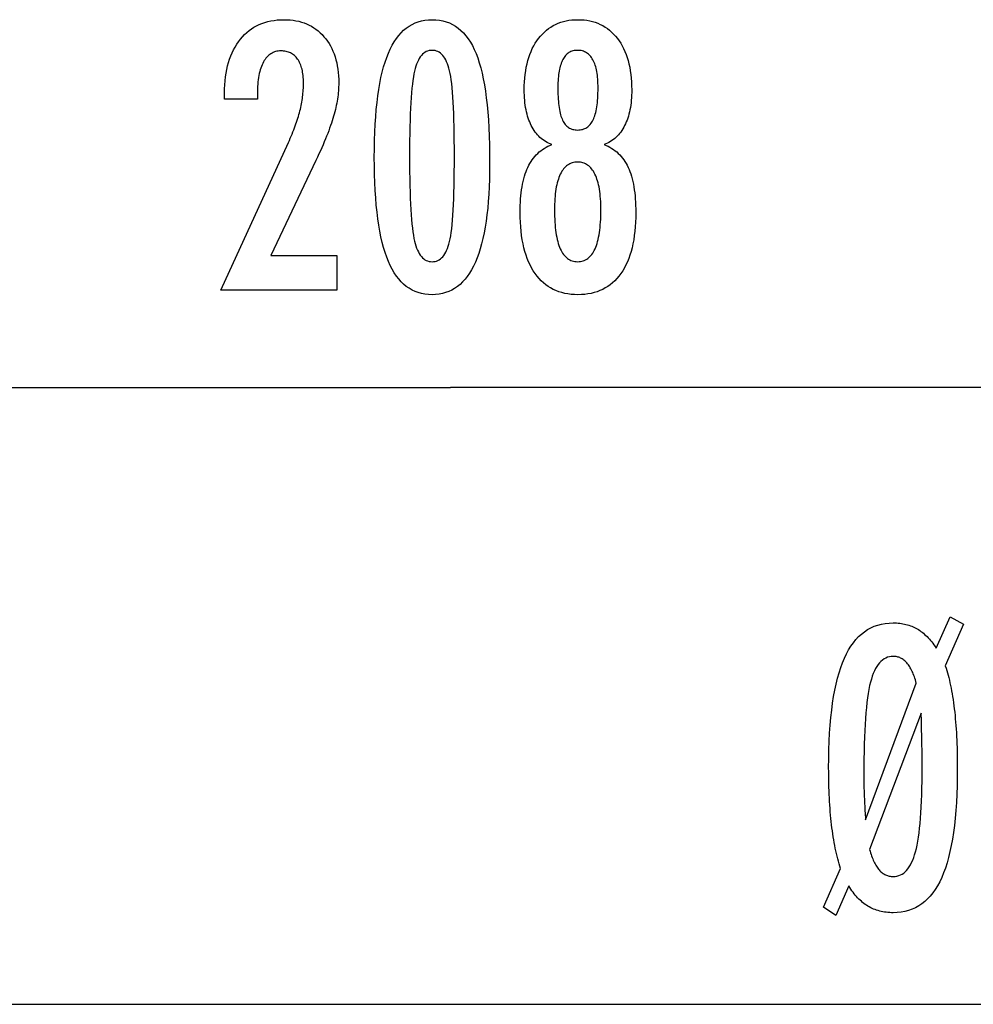
# Model space of a CAD drawing. Extents: x -24.9 to 24.9, y -27.3 to 27.3.
# Drawn here: x -11 to -3.6, y -26.6 to -19 of the extents above; entities that cross this region are included whole.
import ezdxf

# ---------------------------------------------------------------- set-up
doc = ezdxf.new("R2010")
doc.units = 0
doc.layers.get('0').update_dxf_attribs({"linetype": 'CONTINUOUS'})

msp = doc.modelspace()

# ---------------------------------------------------------------- linework, layer by layer
at = {"color": 0}
for points in [[(-9.4181, -21.0521), (-8.8958, -19.91), (-8.8958, -19.91), (-8.8882, -19.8932), (-8.8811, -19.8767), (-8.8741, -19.8604), (-8.8675, -19.8443), (-8.861, -19.8283), (-8.8548, -19.8127), (-8.8489, -19.7971), (-8.8433, -19.7819), (-8.8378, -19.7666), (-8.8326, -19.7517), (-8.8276, -19.7369), (-8.823, -19.7223), (-8.8185, -19.7078), (-8.8144, -19.6937), (-8.8106, -19.6796), (-8.8071, -19.6659), (-8.8071, -19.6659), (-8.8036, -19.6521), (-8.8004, -19.6383), (-8.7974, -19.6245), (-8.7948, -19.611), (-8.7923, -19.5973), (-8.79, -19.5838), (-8.7879, -19.5703), (-8.7862, -19.5568), (-8.7845, -19.5433), (-8.7831, -19.5298), (-8.7819, -19.5163), (-8.781, -19.5029), (-8.7802, -19.4894), (-8.7797, -19.4762), (-8.7794, -19.4628), (-8.7794, -19.4496), (-8.7794, -19.4496), (-8.7795, -19.4347), (-8.78, -19.4203), (-8.7808, -19.4063), (-8.7822, -19.393), (-8.7837, -19.3799), (-8.7857, -19.3673), (-8.7879, -19.3551), (-8.7907, -19.3436), (-8.7935, -19.3322), (-8.7969, -19.3214), (-8.8006, -19.311), (-8.8047, -19.3011), (-8.809, -19.2915), (-8.8138, -19.2824), (-8.8188, -19.2737), (-8.8244, -19.2656), (-8.8244, -19.2656), (-8.83, -19.2577), (-8.8361, -19.2505), (-8.8424, -19.2436), (-8.8492, -19.2375), (-8.856, -19.2316), (-8.8633, -19.2264), (-8.8709, -19.2216), (-8.8789, -19.2175), (-8.8869, -19.2136), (-8.8954, -19.2105), (-8.9042, -19.2077), (-8.9134, -19.2056), (-8.9227, -19.2038), (-8.9325, -19.2026), (-8.9425, -19.2018), (-8.9529, -19.2017), (-8.9529, -19.2017), (-8.9637, -19.202), (-8.9743, -19.2029), (-8.9846, -19.2045), (-8.9946, -19.2069), (-9.0041, -19.2099), (-9.0135, -19.2136), (-9.0224, -19.218), (-9.0312, -19.2231), (-9.0394, -19.2287), (-9.0474, -19.235), (-9.0551, -19.242), (-9.0625, -19.2498), (-9.0695, -19.2581), (-9.0762, -19.2671), (-9.0826, -19.2768), (-9.0888, -19.2873), (-9.0888, -19.2873), (-9.0944, -19.2981), (-9.0997, -19.3098), (-9.1046, -19.3218), (-9.1092, -19.3347), (-9.1133, -19.348), (-9.1171, -19.3621), (-9.1206, -19.3768), (-9.1238, -19.3921), (-9.1264, -19.408), (-9.1288, -19.4245), (-9.1308, -19.4416), (-9.1325, -19.4593), (-9.1337, -19.4776), (-9.1347, -19.4967), (-9.1352, -19.5162), (-9.1355, -19.5366), (-9.1355, -19.5737), (-9.3891, -19.5737), (-9.3891, -19.5281), (-9.3891, -19.5281), (-9.3885, -19.4952), (-9.3871, -19.4633), (-9.3846, -19.4322), (-9.3814, -19.4022), (-9.377, -19.3729), (-9.3718, -19.3446), (-9.3656, -19.3172), (-9.3585, -19.2909), (-9.3503, -19.2652), (-9.3412, -19.2405), (-9.3311, -19.2167), (-9.3202, -19.1939), (-9.3081, -19.1718), (-9.2952, -19.1507), (-9.2813, -19.1305), (-9.2666, -19.1114), (-9.2666, -19.1114), (-9.2508, -19.0929), (-9.2345, -19.0758), (-9.2174, -19.0599), (-9.1997, -19.0452), (-9.1811, -19.0314), (-9.1619, -19.0191), (-9.1419, -19.0079), (-9.1214, -18.998), (-9.0999, -18.989), (-9.0779, -18.9814), (-9.0549, -18.9748), (-9.0315, -18.9697), (-9.0071, -18.9655), (-8.9822, -18.9626), (-8.9564, -18.9608), (-8.93, -18.9604), (-8.93, -18.9604), (-8.9059, -18.9608), (-8.8825, -18.9623), (-8.8597, -18.9648), (-8.8375, -18.9685), (-8.8159, -18.973), (-8.7951, -18.9787), (-8.7747, -18.9854), (-8.7552, -18.9932), (-8.736, -19.0017), (-8.7177, -19.0115), (-8.7, -19.0223), (-8.6829, -19.0343), (-8.6664, -19.047), (-8.6507, -19.061), (-8.6355, -19.076), (-8.6211, -19.0921), (-8.6211, -19.0921), (-8.6071, -19.1088), (-8.5941, -19.1263), (-8.582, -19.1445), (-8.571, -19.1635), (-8.5606, -19.1832), (-8.5512, -19.2037), (-8.5427, -19.225), (-8.5353, -19.2471), (-8.5285, -19.2698), (-8.5227, -19.2932), (-8.5178, -19.3174), (-8.5138, -19.3424), (-8.5106, -19.368), (-8.5084, -19.3944), (-8.5071, -19.4216), (-8.5068, -19.4496), (-8.5068, -19.4496), (-8.5069, -19.4645), (-8.5074, -19.4796), (-8.5081, -19.4949), (-8.5092, -19.5105), (-8.5105, -19.526), (-8.5122, -19.5417), (-8.5142, -19.5576), (-8.5167, -19.5737), (-8.5192, -19.5898), (-8.5223, -19.6061), (-8.5255, -19.6225), (-8.5292, -19.6391), (-8.533, -19.6558), (-8.5373, -19.6727), (-8.5417, -19.6897), (-8.5466, -19.7069), (-8.5466, -19.7069), (-8.5517, -19.7241), (-8.5574, -19.7421), (-8.5635, -19.7604), (-8.5701, -19.7795), (-8.577, -19.7988), (-8.5845, -19.8189), (-8.5923, -19.8393), (-8.6007, -19.8605), (-8.6093, -19.8819), (-8.6185, -19.9041), (-8.6281, -19.9266), (-8.6383, -19.9499), (-8.6486, -19.9735), (-8.6596, -19.9978), (-8.671, -20.0225), (-8.6829, -20.0479), (-9.0317, -20.7835), (-8.5219, -20.7835), (-8.5219, -21.0521), (-9.4181, -21.0521)], [(-7.3407, -20.0695), (-7.3407, -20.0695), (-7.341, -20.1326), (-7.3423, -20.1939), (-7.3443, -20.2529), (-7.3474, -20.3101), (-7.3512, -20.365), (-7.3559, -20.418), (-7.3615, -20.4688), (-7.3681, -20.5178), (-7.3753, -20.5645), (-7.3835, -20.6093), (-7.3926, -20.652), (-7.4026, -20.6927), (-7.4133, -20.7312), (-7.4249, -20.7678), (-7.4374, -20.8022), (-7.4509, -20.8348), (-7.4509, -20.8348), (-7.465, -20.8651), (-7.4801, -20.8936), (-7.4961, -20.9201), (-7.5131, -20.9448), (-7.5309, -20.9673), (-7.5496, -20.988), (-7.5692, -21.0067), (-7.5898, -21.0235), (-7.611, -21.038), (-7.6333, -21.0508), (-7.6565, -21.0616), (-7.6806, -21.0706), (-7.7054, -21.0773), (-7.7313, -21.0823), (-7.7581, -21.0853), (-7.7859, -21.0864), (-7.7859, -21.0864), (-7.8139, -21.0853), (-7.8411, -21.0823), (-7.8673, -21.0772), (-7.8927, -21.0703), (-7.917, -21.0611), (-7.9405, -21.0502), (-7.963, -21.0371), (-7.9847, -21.0222), (-8.0052, -21.005), (-8.0249, -20.986), (-8.0436, -20.9648), (-8.0615, -20.9419), (-8.0783, -20.9167), (-8.0943, -20.8897), (-8.1092, -20.8606), (-8.1234, -20.8296), (-8.1234, -20.8296), (-8.1364, -20.7962), (-8.1487, -20.7606), (-8.16, -20.7227), (-8.1707, -20.6827), (-8.1804, -20.6403), (-8.1893, -20.5957), (-8.1973, -20.5489), (-8.2047, -20.4999), (-8.211, -20.4484), (-8.2166, -20.3947), (-8.2212, -20.3388), (-8.2251, -20.2807), (-8.228, -20.2201), (-8.2302, -20.1574), (-8.2315, -20.0925), (-8.232, -20.0253), (-8.232, -20.0253), (-8.2315, -19.9578), (-8.2302, -19.8927), (-8.228, -19.8297), (-8.2251, -19.7692), (-8.2212, -19.7107), (-8.2166, -19.6547), (-8.211, -19.6008), (-8.2047, -19.5494), (-8.1973, -19.5), (-8.1893, -19.4531), (-8.1804, -19.4082), (-8.1707, -19.3658), (-8.16, -19.3254), (-8.1487, -19.2876), (-8.1364, -19.2519), (-8.1234, -19.2186), (-8.1234, -19.2186), (-8.1092, -19.1872), (-8.0943, -19.1579), (-8.0783, -19.1306), (-8.0615, -19.1055), (-8.0436, -19.0823), (-8.0249, -19.0611), (-8.0052, -19.0419), (-7.9847, -19.0249), (-7.963, -19.0097), (-7.9405, -18.9966), (-7.917, -18.9854), (-7.8927, -18.9764), (-7.8673, -18.9693), (-7.8411, -18.9643), (-7.8139, -18.9613), (-7.7859, -18.9604), (-7.7859, -18.9604), (-7.7569, -18.9613), (-7.729, -18.9644), (-7.7021, -18.9694), (-7.6764, -18.9767), (-7.6515, -18.9858), (-7.6277, -18.9971), (-7.6049, -19.0104), (-7.5833, -19.0259), (-7.5624, -19.0432), (-7.5427, -19.0626), (-7.5239, -19.0841), (-7.5064, -19.1077), (-7.4896, -19.1332), (-7.474, -19.1609), (-7.4593, -19.1905), (-7.4458, -19.2224), (-7.4458, -19.2224), (-7.4329, -19.2563), (-7.421, -19.2927), (-7.4098, -19.3317), (-7.3996, -19.3734), (-7.3901, -19.4174), (-7.3815, -19.464), (-7.3737, -19.5132), (-7.3669, -19.5649), (-7.3606, -19.619), (-7.3553, -19.6757), (-7.3507, -19.735), (-7.3471, -19.7969), (-7.3442, -19.8611), (-7.3422, -19.928), (-7.341, -19.9975), (-7.3407, -20.0695)], [(-6.8603, -19.926), (-6.8603, -19.926), (-6.873, -19.9208), (-6.8854, -19.9151), (-6.8973, -19.9088), (-6.909, -19.9022), (-6.9202, -19.8949), (-6.9311, -19.8871), (-6.9416, -19.8787), (-6.9518, -19.8699), (-6.9614, -19.8603), (-6.9707, -19.8504), (-6.9796, -19.8399), (-6.9882, -19.8289), (-6.9963, -19.8172), (-7.0042, -19.8051), (-7.0116, -19.7925), (-7.0187, -19.7793), (-7.0187, -19.7793), (-7.0252, -19.7655), (-7.0313, -19.7512), (-7.037, -19.7365), (-7.0424, -19.7214), (-7.0472, -19.7057), (-7.0517, -19.6896), (-7.0558, -19.6731), (-7.0595, -19.6561), (-7.0626, -19.6385), (-7.0654, -19.6205), (-7.0677, -19.6021), (-7.0697, -19.5833), (-7.0711, -19.5638), (-7.0723, -19.544), (-7.0729, -19.5238), (-7.0732, -19.5032), (-7.0732, -19.5032), (-7.0727, -19.4718), (-7.0714, -19.4414), (-7.0691, -19.4118), (-7.0662, -19.3832), (-7.0622, -19.3552), (-7.0575, -19.3283), (-7.0519, -19.3021), (-7.0455, -19.277), (-7.0381, -19.2524), (-7.0299, -19.2288), (-7.0207, -19.2061), (-7.0108, -19.1843), (-6.9999, -19.1632), (-6.9883, -19.143), (-6.9758, -19.1237), (-6.9625, -19.1053), (-6.9625, -19.1053), (-6.9481, -19.0876), (-6.9333, -19.0712), (-6.9177, -19.0559), (-6.9017, -19.0419), (-6.8849, -19.0287), (-6.8675, -19.0169), (-6.8495, -19.0061), (-6.8309, -18.9966), (-6.8114, -18.9879), (-6.7916, -18.9806), (-6.7709, -18.9743), (-6.7499, -18.9694), (-6.728, -18.9653), (-6.7055, -18.9626), (-6.6824, -18.9608), (-6.6587, -18.9604), (-6.6587, -18.9604), (-6.6347, -18.9608), (-6.6114, -18.9626), (-6.5887, -18.9653), (-6.5668, -18.9694), (-6.5454, -18.9743), (-6.5247, -18.9806), (-6.5046, -18.9879), (-6.4853, -18.9966), (-6.4664, -19.0061), (-6.4484, -19.0169), (-6.431, -19.0287), (-6.4142, -19.0419), (-6.398, -19.0559), (-6.3826, -19.0712), (-6.3677, -19.0876), (-6.3536, -19.1053), (-6.3536, -19.1053), (-6.34, -19.1237), (-6.3275, -19.143), (-6.3157, -19.1632), (-6.305, -19.1843), (-6.2949, -19.2061), (-6.2858, -19.2288), (-6.2776, -19.2524), (-6.2704, -19.277), (-6.2638, -19.3021), (-6.2582, -19.3283), (-6.2535, -19.3552), (-6.2497, -19.3832), (-6.2466, -19.4118), (-6.2444, -19.4414), (-6.2431, -19.4718), (-6.2428, -19.5032), (-6.2428, -19.5032), (-6.2429, -19.5238), (-6.2435, -19.544), (-6.2445, -19.5638), (-6.2461, -19.5833), (-6.2479, -19.6021), (-6.2503, -19.6205), (-6.2531, -19.6385), (-6.2564, -19.6561), (-6.2598, -19.6731), (-6.2639, -19.6896), (-6.2684, -19.7057), (-6.2734, -19.7214), (-6.2786, -19.7365), (-6.2845, -19.7512), (-6.2906, -19.7655), (-6.2974, -19.7793), (-6.2974, -19.7793), (-6.3042, -19.7925), (-6.3116, -19.8051), (-6.3193, -19.8172), (-6.3276, -19.8289), (-6.3361, -19.8399), (-6.3451, -19.8504), (-6.3544, -19.8603), (-6.3642, -19.8699), (-6.3742, -19.8787), (-6.3847, -19.8871), (-6.3955, -19.8949), (-6.4068, -19.9022), (-6.4183, -19.9088), (-6.4304, -19.9151), (-6.4428, -19.9208), (-6.4558, -19.926), (-6.4558, -19.926), (-6.4402, -19.9323), (-6.4254, -19.9392), (-6.4109, -19.9467), (-6.3971, -19.9549), (-6.3836, -19.9636), (-6.3708, -19.9732), (-6.3584, -19.9832), (-6.3467, -19.994), (-6.3353, -20.0052), (-6.3245, -20.0172), (-6.3142, -20.0298), (-6.3046, -20.043), (-6.2953, -20.0568), (-6.2867, -20.0712), (-6.2785, -20.0862), (-6.271, -20.102), (-6.271, -20.102), (-6.2636, -20.1181), (-6.2569, -20.135), (-6.2504, -20.1527), (-6.2447, -20.1713), (-6.2393, -20.1905), (-6.2345, -20.2105), (-6.23, -20.2312), (-6.2261, -20.2528), (-6.2225, -20.2749), (-6.2195, -20.2978), (-6.2168, -20.3215), (-6.2149, -20.3459), (-6.2132, -20.371), (-6.2122, -20.3969), (-6.2114, -20.4236), (-6.2113, -20.451), (-6.2113, -20.451), (-6.2117, -20.489), (-6.2131, -20.5259), (-6.2153, -20.5616), (-6.2185, -20.5962), (-6.2225, -20.6296), (-6.2275, -20.662), (-6.2333, -20.6932), (-6.2401, -20.7233), (-6.2477, -20.7521), (-6.2563, -20.7799), (-6.2657, -20.8066), (-6.2761, -20.8322), (-6.2873, -20.8565), (-6.2995, -20.8799), (-6.3126, -20.9021), (-6.3268, -20.9232), (-6.3268, -20.9232), (-6.3414, -20.9427), (-6.357, -20.9613), (-6.3733, -20.9784), (-6.3905, -20.9945), (-6.4084, -21.009), (-6.4271, -21.0225), (-6.4466, -21.0345), (-6.4671, -21.0455), (-6.4882, -21.0549), (-6.5102, -21.0633), (-6.5329, -21.0702), (-6.5565, -21.0761), (-6.5807, -21.0804), (-6.6059, -21.0837), (-6.6319, -21.0856), (-6.6587, -21.0864), (-6.6587, -21.0864), (-6.6851, -21.0856), (-6.7109, -21.0837), (-6.7358, -21.0804), (-6.7601, -21.0761), (-6.7833, -21.0702), (-6.806, -21.0633), (-6.8279, -21.0549), (-6.8491, -21.0455), (-6.8692, -21.0345), (-6.8887, -21.0225), (-6.9073, -21.009), (-6.9253, -20.9945), (-6.9423, -20.9784), (-6.9587, -20.9613), (-6.9743, -20.9427), (-6.9892, -20.9232), (-6.9892, -20.9232), (-7.0031, -20.9021), (-7.0162, -20.8799), (-7.0283, -20.8565), (-7.0396, -20.8322), (-7.0499, -20.8066), (-7.0594, -20.7799), (-7.068, -20.7521), (-7.0758, -20.7233), (-7.0825, -20.6932), (-7.0884, -20.662), (-7.0933, -20.6296), (-7.0974, -20.5962), (-7.1005, -20.5616), (-7.1028, -20.5259), (-7.1042, -20.489), (-7.1048, -20.451), (-7.1048, -20.451), (-7.1045, -20.4236), (-7.1037, -20.3969), (-7.1025, -20.371), (-7.101, -20.3459), (-7.0988, -20.3215), (-7.0962, -20.2978), (-7.0932, -20.2749), (-7.0898, -20.2528), (-7.0858, -20.2312), (-7.0813, -20.2105), (-7.0764, -20.1905), (-7.0711, -20.1713), (-7.0652, -20.1527), (-7.0589, -20.135), (-7.0522, -20.1181), (-7.0451, -20.102), (-7.0451, -20.102), (-7.0373, -20.0862), (-7.0291, -20.0712), (-7.0204, -20.0568), (-7.0112, -20.043), (-7.0013, -20.0298), (-6.9911, -20.0172), (-6.9803, -20.0052), (-6.9691, -19.994), (-6.9572, -19.9832), (-6.9449, -19.9732), (-6.932, -19.9636), (-6.9187, -19.9549), (-6.9048, -19.9467), (-6.8904, -19.9392), (-6.8756, -19.9323), (-6.8603, -19.926)], [(-7.6132, -20.0159), (-7.6132, -20.0159), (-7.6132, -19.954), (-7.6136, -19.8951), (-7.6143, -19.8388), (-7.6154, -19.7853), (-7.6167, -19.7344), (-7.6183, -19.6863), (-7.6202, -19.6409), (-7.6225, -19.5984), (-7.6248, -19.5583), (-7.6276, -19.521), (-7.6307, -19.4864), (-7.6341, -19.4547), (-7.6376, -19.4255), (-7.6416, -19.3992), (-7.6459, -19.3754), (-7.6505, -19.3545), (-7.6505, -19.3545), (-7.6553, -19.3353), (-7.6607, -19.3176), (-7.6664, -19.3009), (-7.6729, -19.2856), (-7.6796, -19.2715), (-7.687, -19.2586), (-7.6946, -19.2469), (-7.703, -19.2366), (-7.7115, -19.2273), (-7.7208, -19.2194), (-7.7304, -19.2125), (-7.7406, -19.2071), (-7.7511, -19.2028), (-7.7622, -19.1998), (-7.7737, -19.198), (-7.7859, -19.1974), (-7.7859, -19.1974), (-7.7977, -19.198), (-7.8091, -19.1998), (-7.8201, -19.2029), (-7.8307, -19.2074), (-7.8407, -19.213), (-7.8503, -19.2199), (-7.8595, -19.228), (-7.8683, -19.2375), (-7.8764, -19.248), (-7.8842, -19.26), (-7.8915, -19.2732), (-7.8984, -19.2876), (-7.9047, -19.3032), (-7.9107, -19.3202), (-7.9162, -19.3383), (-7.9213, -19.3578), (-7.9213, -19.3578), (-7.9258, -19.3791), (-7.9301, -19.4032), (-7.9341, -19.4298), (-7.9379, -19.4592), (-7.9413, -19.491), (-7.9445, -19.5256), (-7.9473, -19.5627), (-7.9499, -19.6027), (-7.952, -19.645), (-7.954, -19.6901), (-7.9556, -19.7377), (-7.957, -19.7882), (-7.958, -19.8411), (-7.9588, -19.8967), (-7.9592, -19.9549), (-7.9594, -20.0159), (-7.9594, -20.0159), (-7.9592, -20.0766), (-7.9588, -20.1349), (-7.958, -20.1903), (-7.957, -20.2433), (-7.9556, -20.2935), (-7.954, -20.3412), (-7.952, -20.3861), (-7.9499, -20.4286), (-7.9473, -20.4682), (-7.9445, -20.5053), (-7.9413, -20.5396), (-7.9379, -20.5715), (-7.9341, -20.6006), (-7.9301, -20.6272), (-7.9258, -20.6511), (-7.9213, -20.6725), (-7.9213, -20.6725), (-7.9162, -20.6915), (-7.9107, -20.7095), (-7.9047, -20.7262), (-7.8984, -20.7418), (-7.8915, -20.7559), (-7.8842, -20.7691), (-7.8764, -20.7808), (-7.8683, -20.7916), (-7.8595, -20.8008), (-7.8503, -20.8089), (-7.8407, -20.8157), (-7.8307, -20.8214), (-7.8201, -20.8256), (-7.8091, -20.8289), (-7.7977, -20.8307), (-7.7859, -20.8315), (-7.7859, -20.8315), (-7.7737, -20.8307), (-7.7622, -20.8289), (-7.7511, -20.8259), (-7.7406, -20.8217), (-7.7304, -20.816), (-7.7208, -20.8094), (-7.7115, -20.8016), (-7.703, -20.7926), (-7.6946, -20.7821), (-7.687, -20.7706), (-7.6796, -20.7577), (-7.6729, -20.7439), (-7.6664, -20.7286), (-7.6607, -20.7122), (-7.6553, -20.6945), (-7.6505, -20.6758), (-7.6505, -20.6758), (-7.6459, -20.6548), (-7.6416, -20.6312), (-7.6376, -20.6049), (-7.6341, -20.576), (-7.6307, -20.5442), (-7.6276, -20.5098), (-7.6248, -20.4727), (-7.6225, -20.4329), (-7.6202, -20.3902), (-7.6183, -20.3449), (-7.6167, -20.2968), (-7.6154, -20.2462), (-7.6143, -20.1926), (-7.6136, -20.1364), (-7.6132, -20.0775), (-7.6132, -20.0159)], [(-6.8132, -19.4975), (-6.8132, -19.4975), (-6.813, -19.5177), (-6.8126, -19.5374), (-6.8118, -19.5563), (-6.8108, -19.5746), (-6.8094, -19.592), (-6.808, -19.6089), (-6.8061, -19.6249), (-6.8041, -19.6404), (-6.8016, -19.6549), (-6.799, -19.6689), (-6.7959, -19.6821), (-6.7928, -19.6947), (-6.7892, -19.7064), (-6.7855, -19.7177), (-6.7814, -19.728), (-6.7772, -19.7379), (-6.7772, -19.7379), (-6.7723, -19.7469), (-6.7673, -19.7555), (-6.7618, -19.7633), (-6.7562, -19.7708), (-6.7501, -19.7774), (-6.7437, -19.7837), (-6.737, -19.7892), (-6.73, -19.7943), (-6.7224, -19.7985), (-6.7147, -19.8024), (-6.7065, -19.8057), (-6.6982, -19.8084), (-6.6894, -19.8105), (-6.6803, -19.812), (-6.6709, -19.8129), (-6.6613, -19.8132), (-6.6613, -19.8132), (-6.651, -19.8127), (-6.6413, -19.8118), (-6.6318, -19.8103), (-6.6228, -19.8082), (-6.6139, -19.8054), (-6.6056, -19.8021), (-6.5975, -19.7982), (-6.5899, -19.7937), (-6.5824, -19.7883), (-6.5754, -19.7826), (-6.5687, -19.7763), (-6.5625, -19.7694), (-6.5565, -19.7616), (-6.551, -19.7535), (-6.5457, -19.7448), (-6.541, -19.7355), (-6.541, -19.7355), (-6.5363, -19.7252), (-6.532, -19.7144), (-6.5279, -19.7027), (-6.5242, -19.6906), (-6.5207, -19.6775), (-6.5176, -19.6639), (-6.5147, -19.6495), (-6.5123, -19.6345), (-6.51, -19.6186), (-6.5081, -19.6021), (-6.5064, -19.5848), (-6.5051, -19.567), (-6.504, -19.5482), (-6.5033, -19.5289), (-6.5029, -19.5088), (-6.5029, -19.4881), (-6.5029, -19.4881), (-6.503, -19.4703), (-6.5035, -19.4532), (-6.5042, -19.4366), (-6.5053, -19.4207), (-6.5066, -19.4051), (-6.5083, -19.3902), (-6.5102, -19.3758), (-6.5126, -19.3621), (-6.5151, -19.3486), (-6.518, -19.336), (-6.5211, -19.3237), (-6.5248, -19.3122), (-6.5286, -19.3011), (-6.5329, -19.2906), (-6.5373, -19.2806), (-6.5422, -19.2713), (-6.5422, -19.2713), (-6.5471, -19.2622), (-6.5525, -19.2538), (-6.5581, -19.246), (-6.5642, -19.2388), (-6.5704, -19.232), (-6.5771, -19.226), (-6.584, -19.2206), (-6.5914, -19.2158), (-6.5989, -19.2113), (-6.6069, -19.2076), (-6.6151, -19.2043), (-6.6237, -19.2019), (-6.6325, -19.1998), (-6.6418, -19.1984), (-6.6513, -19.1975), (-6.6613, -19.1974), (-6.6613, -19.1974), (-6.6705, -19.1975), (-6.6796, -19.1984), (-6.6882, -19.1996), (-6.6968, -19.2017), (-6.7048, -19.2041), (-6.7127, -19.2072), (-6.7203, -19.2108), (-6.7277, -19.2151), (-6.7345, -19.2196), (-6.7412, -19.225), (-6.7476, -19.2307), (-6.7538, -19.2373), (-6.7594, -19.2442), (-6.7649, -19.2517), (-6.7701, -19.2598), (-6.7751, -19.2685), (-6.7751, -19.2685), (-6.7795, -19.2775), (-6.7838, -19.2871), (-6.7878, -19.2973), (-6.7916, -19.3083), (-6.795, -19.3195), (-6.7982, -19.3315), (-6.801, -19.344), (-6.8036, -19.3572), (-6.8058, -19.3707), (-6.8078, -19.385), (-6.8094, -19.3997), (-6.8108, -19.4153), (-6.8118, -19.4312), (-6.8126, -19.4477), (-6.813, -19.4648), (-6.8132, -19.4825), (-6.8132, -19.4975)], [(-6.4812, -20.4303), (-6.4812, -20.4303), (-6.4813, -20.4078), (-6.4818, -20.386), (-6.4826, -20.365), (-6.484, -20.3447), (-6.4855, -20.325), (-6.4875, -20.3061), (-6.4897, -20.2878), (-6.4925, -20.2703), (-6.4954, -20.2533), (-6.4988, -20.2371), (-6.5025, -20.2216), (-6.5067, -20.2069), (-6.511, -20.1927), (-6.5159, -20.1793), (-6.5211, -20.1666), (-6.5267, -20.1546), (-6.5267, -20.1546), (-6.5325, -20.1431), (-6.5387, -20.1324), (-6.5452, -20.1225), (-6.5522, -20.1135), (-6.5593, -20.105), (-6.567, -20.0973), (-6.5749, -20.0904), (-6.5832, -20.0843), (-6.5917, -20.0787), (-6.6006, -20.0739), (-6.6098, -20.0699), (-6.6195, -20.0667), (-6.6293, -20.0641), (-6.6396, -20.0623), (-6.6502, -20.0613), (-6.6613, -20.061), (-6.6613, -20.061), (-6.672, -20.0613), (-6.6824, -20.0623), (-6.6925, -20.0641), (-6.7024, -20.0667), (-6.7117, -20.0699), (-6.7208, -20.0739), (-6.7296, -20.0787), (-6.7382, -20.0843), (-6.7462, -20.0904), (-6.7541, -20.0973), (-6.7615, -20.105), (-6.7688, -20.1135), (-6.7756, -20.1225), (-6.7822, -20.1324), (-6.7884, -20.1431), (-6.7945, -20.1546), (-6.7945, -20.1546), (-6.7998, -20.1666), (-6.805, -20.1793), (-6.8097, -20.1927), (-6.8142, -20.2069), (-6.8182, -20.2216), (-6.822, -20.2371), (-6.8254, -20.2533), (-6.8285, -20.2703), (-6.8311, -20.2878), (-6.8334, -20.3061), (-6.8353, -20.325), (-6.837, -20.3447), (-6.8381, -20.365), (-6.8391, -20.386), (-6.8396, -20.4078), (-6.8399, -20.4303), (-6.8399, -20.4303), (-6.8396, -20.455), (-6.8391, -20.479), (-6.8381, -20.5021), (-6.837, -20.5246), (-6.8353, -20.5461), (-6.8334, -20.567), (-6.8311, -20.587), (-6.8285, -20.6064), (-6.8254, -20.6247), (-6.822, -20.6424), (-6.8183, -20.6592), (-6.8144, -20.6754), (-6.8099, -20.6905), (-6.8052, -20.7051), (-6.8002, -20.7187), (-6.7949, -20.7318), (-6.7949, -20.7318), (-6.789, -20.7436), (-6.7829, -20.7549), (-6.7764, -20.7654), (-6.7697, -20.7752), (-6.7624, -20.784), (-6.755, -20.7923), (-6.7471, -20.7996), (-6.7391, -20.8064), (-6.7304, -20.8121), (-6.7215, -20.8172), (-6.7123, -20.8215), (-6.7028, -20.8252), (-6.6928, -20.8278), (-6.6827, -20.8298), (-6.6721, -20.831), (-6.6613, -20.8315), (-6.6613, -20.8315), (-6.65, -20.831), (-6.6393, -20.8298), (-6.6289, -20.8278), (-6.6189, -20.8252), (-6.6091, -20.8215), (-6.5999, -20.8172), (-6.5908, -20.8121), (-6.5823, -20.8064), (-6.5739, -20.7996), (-6.566, -20.7923), (-6.5584, -20.784), (-6.5513, -20.7752), (-6.5444, -20.7654), (-6.538, -20.7549), (-6.5318, -20.7436), (-6.5262, -20.7318), (-6.5262, -20.7318), (-6.5206, -20.7187), (-6.5156, -20.7051), (-6.5108, -20.6905), (-6.5065, -20.6754), (-6.5024, -20.6592), (-6.4987, -20.6424), (-6.4953, -20.6247), (-6.4925, -20.6064), (-6.4897, -20.587), (-6.4875, -20.567), (-6.4855, -20.5461), (-6.484, -20.5246), (-6.4826, -20.5021), (-6.4818, -20.479), (-6.4813, -20.455), (-6.4812, -20.4303)], [(-18.0545, -21.8027), (-7.6429, -21.8027)], [(-18.0545, -21.8027), (-7.6429, -21.8027)], [(-18.0545, -21.8027), (-7.6429, -21.8027)], [(-18.0545, -21.8027), (-7.6429, -21.8027)], [(-18.0545, -21.8027), (-7.6429, -21.8027)], [(-18.0545, -21.8027), (-7.6429, -21.8027)], [(-18.0545, -21.8027), (-7.6429, -21.8027)], [(-18.0545, -21.8027), (-7.6429, -21.8027)], [(-18.0545, -21.8027), (-7.6429, -21.8027)], [(-18.0545, -21.8027), (-7.6429, -21.8027)], [(-18.0545, -21.8027), (-7.6429, -21.8027)], [(-18.0545, -21.8027), (-7.6429, -21.8027)], [(-18.0545, -21.8027), (-7.6429, -21.8027)], [(-18.0545, -21.8027), (-7.6429, -21.8027)], [(-18.0545, -21.8027), (-7.6429, -21.8027)], [(-18.0545, -21.8027), (-7.6429, -21.8027)], [(-18.0545, -21.8027), (-7.6429, -21.8027)], [(-18.0545, -21.8027), (-7.6429, -21.8027)], [(-18.0545, -21.8027), (-7.6429, -21.8027)], [(-18.0545, -21.8027), (-7.6429, -21.8027)], [(-18.0545, -21.8027), (-7.6429, -21.8027)], [(-7.6429, -21.8027), (-7.6429, -21.8027)], [(-7.6429, -21.8027), (-7.6429, -21.8027)], [(2.7687, -21.8027), (-7.6429, -21.8027)], [(2.7687, -21.8027), (-7.6429, -21.8027)], [(2.7687, -21.8027), (-7.6429, -21.8027)], [(2.7687, -21.8027), (-7.6429, -21.8027)], [(2.7687, -21.8027), (-7.6429, -21.8027)], [(2.7687, -21.8027), (-7.6429, -21.8027)], [(2.7687, -21.8027), (-7.6429, -21.8027)], [(2.7687, -21.8027), (-7.6429, -21.8027)], [(2.7687, -21.8027), (-7.6429, -21.8027)], [(2.7687, -21.8027), (-7.6429, -21.8027)], [(2.7687, -21.8027), (-7.6429, -21.8027)], [(2.7687, -21.8027), (-7.6429, -21.8027)], [(2.7687, -21.8027), (-7.6429, -21.8027)], [(2.7687, -21.8027), (-7.6429, -21.8027)], [(2.7687, -21.8027), (-7.6429, -21.8027)], [(2.7687, -21.8027), (-7.6429, -21.8027)], [(2.7687, -21.8027), (-7.6429, -21.8027)], [(2.7687, -21.8027), (-7.6429, -21.8027)], [(2.7687, -21.8027), (-7.6429, -21.8027)], [(2.7687, -21.8027), (-7.6429, -21.8027)], [(2.7687, -21.8027), (-7.6429, -21.8027)], [(-4.7616, -25.8216), (-4.6298, -25.5224), (-4.6298, -25.5224), (-4.6353, -25.504), (-4.6407, -25.4854), (-4.6459, -25.4663), (-4.6511, -25.4469), (-4.6559, -25.427), (-4.6607, -25.4069), (-4.6652, -25.3863), (-4.6697, -25.3654), (-4.6737, -25.344), (-4.6778, -25.3223), (-4.6815, -25.3002), (-4.6853, -25.2778), (-4.6886, -25.2549), (-4.6919, -25.2318), (-4.695, -25.2082), (-4.6981, -25.1843), (-4.6981, -25.1843), (-4.7007, -25.1598), (-4.7033, -25.135), (-4.7057, -25.1097), (-4.708, -25.084), (-4.7099, -25.0578), (-4.7118, -25.0314), (-4.7134, -25.0044), (-4.7151, -24.9772), (-4.7163, -24.9494), (-4.7175, -24.9213), (-4.7184, -24.8927), (-4.7193, -24.8638), (-4.7198, -24.8343), (-4.7203, -24.8046), (-4.7206, -24.7745), (-4.7208, -24.744), (-4.7208, -24.744), (-4.7202, -24.6732), (-4.7188, -24.6048), (-4.7163, -24.5388), (-4.7131, -24.4753), (-4.7087, -24.4139), (-4.7035, -24.3551), (-4.6973, -24.2986), (-4.6903, -24.2446), (-4.6821, -24.1927), (-4.673, -24.1433), (-4.663, -24.0962), (-4.6522, -24.0516), (-4.6402, -24.0091), (-4.6274, -23.9692), (-4.6137, -23.9315), (-4.5991, -23.8964), (-4.5991, -23.8964), (-4.5832, -23.8632), (-4.5664, -23.8324), (-4.5486, -23.8035), (-4.5298, -23.7769), (-4.5099, -23.7523), (-4.489, -23.73), (-4.467, -23.7097), (-4.444, -23.6917), (-4.4197, -23.6756), (-4.3945, -23.6618), (-4.3683, -23.65), (-4.3411, -23.6405), (-4.3127, -23.633), (-4.2833, -23.6278), (-4.2529, -23.6246), (-4.2215, -23.6236), (-4.2215, -23.6236), (-4.2085, -23.6237), (-4.1957, -23.6242), (-4.1831, -23.625), (-4.1708, -23.6264), (-4.1585, -23.6279), (-4.1466, -23.6299), (-4.1348, -23.6322), (-4.1233, -23.6351), (-4.1118, -23.638), (-4.1006, -23.6415), (-4.0895, -23.6452), (-4.0787, -23.6495), (-4.068, -23.6539), (-4.0576, -23.6588), (-4.0473, -23.664), (-4.0373, -23.6697), (-4.0373, -23.6697), (-4.0273, -23.6755), (-4.0174, -23.682), (-4.0077, -23.6889), (-3.9981, -23.6963), (-3.9885, -23.7039), (-3.979, -23.7122), (-3.9697, -23.7207), (-3.9605, -23.7299), (-3.9512, -23.7392), (-3.9421, -23.7491), (-3.9331, -23.7594), (-3.9243, -23.7703), (-3.9154, -23.7814), (-3.9067, -23.7931), (-3.8981, -23.8052), (-3.8897, -23.8178), (-3.7819, -23.578), (-3.6787, -23.6344), (-3.8196, -23.9557), (-3.8196, -23.9557), (-3.8138, -23.9729), (-3.8082, -23.9908), (-3.8028, -24.0089), (-3.7977, -24.0277), (-3.7926, -24.0467), (-3.7879, -24.0664), (-3.7833, -24.0864), (-3.7789, -24.1071), (-3.7746, -24.1279), (-3.7705, -24.1495), (-3.7665, -24.1714), (-3.7629, -24.1939), (-3.7593, -24.2167), (-3.756, -24.2403), (-3.7528, -24.2641), (-3.7499, -24.2887), (-3.7499, -24.2887), (-3.7469, -24.3133), (-3.7443, -24.3386), (-3.7418, -24.3642), (-3.7395, -24.3906), (-3.7373, -24.4172), (-3.7355, -24.4445), (-3.7337, -24.4722), (-3.7323, -24.5006), (-3.7308, -24.5291), (-3.7296, -24.5584), (-3.7286, -24.588), (-3.7278, -24.6183), (-3.7271, -24.6489), (-3.7268, -24.6801), (-3.7265, -24.7117), (-3.7265, -24.744), (-3.7265, -24.744), (-3.7269, -24.8145), (-3.7283, -24.8829), (-3.7306, -24.9489), (-3.734, -25.0125), (-3.7381, -25.0737), (-3.7433, -25.1325), (-3.7494, -25.1889), (-3.7566, -25.2432), (-3.7645, -25.2948), (-3.7734, -25.3443), (-3.7832, -25.3914), (-3.7941, -25.4362), (-3.8058, -25.4785), (-3.8186, -25.5186), (-3.8322, -25.5562), (-3.8469, -25.5916), (-3.8469, -25.5916), (-3.8623, -25.6245), (-3.879, -25.6555), (-3.8967, -25.6842), (-3.9155, -25.711), (-3.9351, -25.7354), (-3.956, -25.7578), (-3.9779, -25.778), (-4.0009, -25.7962), (-4.0247, -25.812), (-4.0498, -25.8259), (-4.0757, -25.8376), (-4.1029, -25.8473), (-4.1309, -25.8547), (-4.1602, -25.86), (-4.1905, -25.8632), (-4.222, -25.8644), (-4.222, -25.8644), (-4.2356, -25.8641), (-4.2491, -25.8635), (-4.2624, -25.8625), (-4.2756, -25.8611), (-4.2884, -25.8592), (-4.3012, -25.8571), (-4.3137, -25.8545), (-4.3262, -25.8516), (-4.3382, -25.8482), (-4.3501, -25.8444), (-4.3618, -25.8402), (-4.3734, -25.8357), (-4.3846, -25.8307), (-4.3957, -25.8254), (-4.4066, -25.8196), (-4.4175, -25.8136), (-4.4175, -25.8136), (-4.4278, -25.8069), (-4.4382, -25.7998), (-4.4482, -25.7923), (-4.4583, -25.7845), (-4.468, -25.7761), (-4.4777, -25.7675), (-4.4871, -25.7584), (-4.4966, -25.7489), (-4.5056, -25.7389), (-4.5146, -25.7285), (-4.5234, -25.7176), (-4.5321, -25.7064), (-4.5404, -25.6947), (-4.5487, -25.6827), (-4.5568, -25.6702), (-4.5648, -25.6574), (-4.6655, -25.8865), (-4.7616, -25.8216)], [(-4.436, -25.1462), (-4.0432, -24.0892), (-4.0432, -24.0892), (-4.0467, -24.0762), (-4.0504, -24.0638), (-4.0543, -24.0518), (-4.0583, -24.0403), (-4.0623, -24.029), (-4.0665, -24.0182), (-4.0709, -24.0078), (-4.0755, -23.9981), (-4.08, -23.9884), (-4.0848, -23.9793), (-4.0896, -23.9706), (-4.0947, -23.9624), (-4.0997, -23.9544), (-4.1049, -23.9471), (-4.1103, -23.94), (-4.1158, -23.9335), (-4.1158, -23.9335), (-4.1214, -23.9272), (-4.1271, -23.9215), (-4.133, -23.9161), (-4.1391, -23.9112), (-4.1451, -23.9065), (-4.1514, -23.9024), (-4.1579, -23.8986), (-4.1646, -23.8954), (-4.1712, -23.8922), (-4.178, -23.8897), (-4.1849, -23.8874), (-4.1921, -23.8858), (-4.1993, -23.8843), (-4.2067, -23.8834), (-4.2142, -23.8828), (-4.222, -23.8827), (-4.222, -23.8827), (-4.237, -23.8834), (-4.2517, -23.8857), (-4.2658, -23.8895), (-4.2793, -23.8951), (-4.2922, -23.9021), (-4.3047, -23.9107), (-4.3165, -23.9208), (-4.3279, -23.9327), (-4.3385, -23.9459), (-4.3487, -23.9608), (-4.3583, -23.9771), (-4.3673, -23.9952), (-4.3757, -24.0146), (-4.3837, -24.0358), (-4.3909, -24.0584), (-4.3978, -24.0827), (-4.3978, -24.0827), (-4.4039, -24.1088), (-4.4097, -24.1374), (-4.4151, -24.1686), (-4.4202, -24.2023), (-4.4248, -24.2384), (-4.4291, -24.2771), (-4.4329, -24.3182), (-4.4364, -24.3619), (-4.4393, -24.4079), (-4.442, -24.4565), (-4.4442, -24.5076), (-4.4461, -24.5613), (-4.4475, -24.6173), (-4.4485, -24.6758), (-4.4491, -24.7368), (-4.4494, -24.8004), (-4.4494, -24.8004), (-4.4492, -24.8109), (-4.4492, -24.8214), (-4.4491, -24.8319), (-4.4491, -24.8425), (-4.4488, -24.853), (-4.4486, -24.8637), (-4.4483, -24.8742), (-4.4483, -24.885), (-4.448, -24.8955), (-4.4477, -24.9063), (-4.4474, -24.917), (-4.4471, -24.9278), (-4.4466, -24.9386), (-4.4463, -24.9494), (-4.4459, -24.9602), (-4.4456, -24.9712), (-4.4456, -24.9712), (-4.445, -24.982), (-4.4444, -24.9928), (-4.4438, -25.0036), (-4.4435, -25.0146), (-4.4429, -25.0254), (-4.4423, -25.0364), (-4.4417, -25.0472), (-4.4413, -25.0583), (-4.4406, -25.0691), (-4.44, -25.0802), (-4.4394, -25.091), (-4.4388, -25.1021), (-4.4379, -25.1129), (-4.4373, -25.124), (-4.4366, -25.1351), (-4.436, -25.1462)], [(-4.4041, -25.3752), (-4.4041, -25.3752), (-4.4003, -25.3883), (-4.3966, -25.401), (-4.3926, -25.4132), (-4.3887, -25.4252), (-4.3845, -25.4365), (-4.3803, -25.4476), (-4.3758, -25.4581), (-4.3714, -25.4683), (-4.3666, -25.4779), (-4.3618, -25.4872), (-4.3568, -25.4959), (-4.3519, -25.5044), (-4.3466, -25.5123), (-4.3414, -25.5199), (-4.336, -25.527), (-4.3306, -25.5337), (-4.3306, -25.5337), (-4.3247, -25.5397), (-4.3189, -25.5455), (-4.3129, -25.5508), (-4.3069, -25.5558), (-4.3005, -25.5603), (-4.2942, -25.5645), (-4.2876, -25.5683), (-4.281, -25.5717), (-4.2739, -25.5746), (-4.267, -25.5772), (-4.2598, -25.5793), (-4.2526, -25.5812), (-4.2451, -25.5826), (-4.2376, -25.5836), (-4.2298, -25.5842), (-4.222, -25.5845), (-4.222, -25.5845), (-4.207, -25.5837), (-4.1927, -25.5815), (-4.1789, -25.5777), (-4.1658, -25.5725), (-4.1529, -25.5657), (-4.1409, -25.5575), (-4.1292, -25.5478), (-4.1183, -25.5368), (-4.1076, -25.524), (-4.0977, -25.5098), (-4.0882, -25.4941), (-4.0795, -25.4771), (-4.0711, -25.4583), (-4.0634, -25.4383), (-4.0562, -25.4166), (-4.0496, -25.3936), (-4.0496, -25.3936), (-4.0431, -25.3686), (-4.0373, -25.3415), (-4.0317, -25.3122), (-4.0268, -25.2809), (-4.0221, -25.2472), (-4.0179, -25.2115), (-4.0141, -25.1736), (-4.0108, -25.1336), (-4.0076, -25.0912), (-4.005, -25.0469), (-4.0027, -25.0003), (-4.001, -24.9517), (-3.9995, -24.9008), (-3.9986, -24.8478), (-3.998, -24.7927), (-3.9979, -24.7355), (-3.9979, -24.7355), (-3.9979, -24.7287), (-3.9979, -24.7216), (-3.9979, -24.714), (-3.9979, -24.7061), (-3.9979, -24.6977), (-3.9979, -24.6891), (-3.9979, -24.68), (-3.9982, -24.6706), (-3.9982, -24.6606), (-3.9984, -24.6504), (-3.9984, -24.6397), (-3.9987, -24.6287), (-3.9987, -24.6172), (-3.999, -24.6055), (-3.9993, -24.5933), (-3.9996, -24.5808), (-3.9996, -24.5808), (-3.9997, -24.5676), (-4, -24.5541), (-4.0003, -24.5401), (-4.0006, -24.5258), (-4.0009, -24.511), (-4.0012, -24.4958), (-4.0015, -24.4802), (-4.002, -24.4643), (-4.0023, -24.4477), (-4.0027, -24.4309), (-4.003, -24.4135), (-4.0036, -24.3959), (-4.0039, -24.3778), (-4.0045, -24.3593), (-4.0049, -24.3403), (-4.0055, -24.3211), (-4.4041, -25.3752)], [(-24.886, -26.5722), (-3.386, -26.5722)], [(-24.886, -26.5722), (-3.386, -26.5722)], [(-24.886, -26.5722), (-3.386, -26.5722)], [(-24.886, -26.5722), (-3.386, -26.5722)], [(-24.886, -26.5722), (-3.386, -26.5722)], [(-24.886, -26.5722), (-3.386, -26.5722)], [(-24.886, -26.5722), (-3.386, -26.5722)], [(-24.886, -26.5722), (-3.386, -26.5722)], [(-24.886, -26.5722), (-3.386, -26.5722)], [(-24.886, -26.5722), (-3.386, -26.5722)], [(-24.886, -26.5722), (-3.386, -26.5722)], [(-24.886, -26.5722), (-3.386, -26.5722)], [(-24.886, -26.5722), (-3.386, -26.5722)], [(-24.886, -26.5722), (-3.386, -26.5722)], [(-24.886, -26.5722), (-3.386, -26.5722)], [(-24.886, -26.5722), (-3.386, -26.5722)], [(-24.886, -26.5722), (-3.386, -26.5722)], [(-24.886, -26.5722), (-3.386, -26.5722)], [(-24.886, -26.5722), (-3.386, -26.5722)], [(-24.886, -26.5722), (-3.386, -26.5722)], [(-24.886, -26.5722), (-3.386, -26.5722)]]:
    msp.add_lwpolyline(points, dxfattribs=at)

doc.saveas('drawing.dxf')
